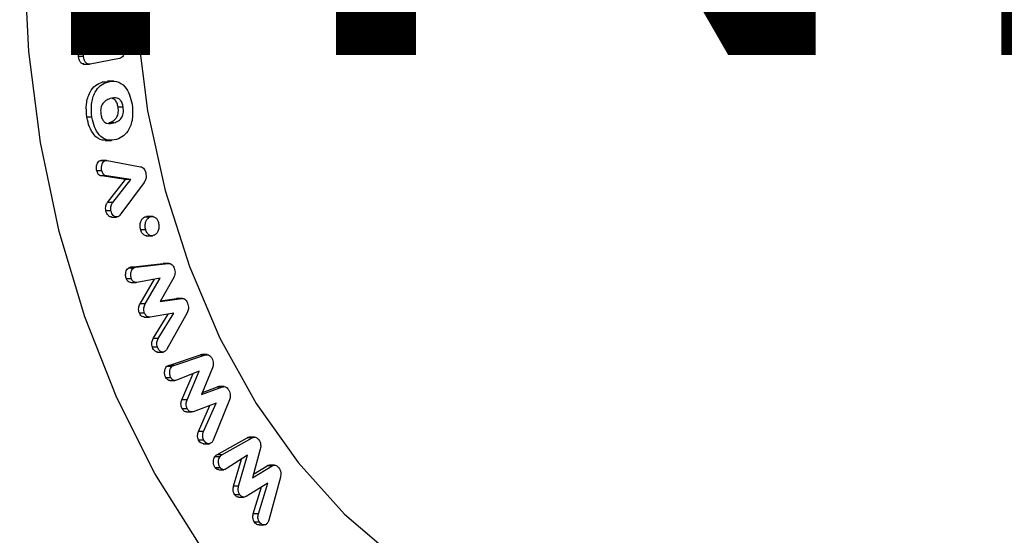
# Model space of a CAD drawing. Units: inches. Extents: x -557 to 927, y -122 to 157.
# Drawn here: x -116 to -115, y 10 to 11 of the extents above; entities that cross this region are included whole.
import ezdxf
from ezdxf import colors
from ezdxf.entities.mleader import LeaderData, LeaderLine
from ezdxf.math import Vec2, Vec3

# ---------------------------------------------------------------- set-up
doc = ezdxf.new("R2010")
doc.units = ezdxf.units.IN
doc.header["$MEASUREMENT"] = 0
doc.linetypes.add('SLD-Solid', pattern=[0])
doc.layers.get('0').update_dxf_attribs({"linetype": 'SLD-Solid'})
for name, color, linetype in [('DE BLOCK FORMAT', 231, 'SLD-Solid'), ('DE VORTEX TEXT', 204, 'Continuous'), ('EN BLOCK FORMAT', 3, 'SLD-Solid'), ('EN VORTEX TEXT', 54, 'Continuous'), ('ES BLOCK FORMAT', 150, 'Continuous'), ('FR BLOCK FORMAT', 220, 'SLD-Solid'), ('FR VORTEX TEXT', 20, 'Continuous')]:
    doc.layers.add(name, color=color, linetype=linetype)
doc.styles.add('Vortex annotative', font='arial.ttf')

# ---------------------------------------------------------------- blocks, each defined once
blk = doc.blocks.new('_Oblique')
at = {"color": 0, "linetype": 'ByBlock', "lineweight": -2}
blk.add_line((-0.5, -0.5), (0.5, 0.5), dxfattribs=at)

msp = doc.modelspace()

# ---------------------------------------------------------------- linework, layer by layer
at = {"color": 7, "linetype": 'Continuous', "lineweight": 25}
for p, q in [((-116.3797, 11.1645), (-116.3799, 11.1667)), ((-116.3728, 11.1667), (-116.3799, 11.1667)), ((-116.374, 11.1782), (-116.3722, 11.1781)), ((-116.3669, 11.1782), (-116.374, 11.1782)), ((-116.3643, 11.1783), (-116.3731, 11.1783)), ((-116.3726, 11.1645), (-116.3728, 11.1667)), ((-116.3581, 11.1682), (-116.3573, 11.1636)), ((-116.3726, 11.1645), (-116.3797, 11.1645)), ((-116.3502, 11.1498), (-116.329, 11.1538)), ((-116.3432, 11.1498), (-116.3219, 11.1538)), ((-116.329, 11.1538), (-116.3273, 11.1537)), ((-116.3219, 11.1538), (-116.329, 11.1538)), ((-116.3194, 11.154), (-116.3282, 11.154)), ((-116.37, 11.1451), (-116.3668, 11.1456)), ((-116.3629, 11.1451), (-116.37, 11.1451)), ((-116.3597, 11.1456), (-116.3668, 11.1456)), ((-116.3629, 11.1451), (-116.3597, 11.1456)), ((-116.3432, 11.1498), (-116.3465, 11.1498)), ((-116.3696, 11.1327), (-116.3766, 11.1327)), ((-116.3197, 11.1303), (-116.3607, 11.1224)), ((-116.3702, 11.1223), (-116.3613, 11.1223)), ((-116.3436, 11.0974), (-116.3355, 11.0979)), ((-116.3366, 11.0974), (-116.3436, 11.0974)), ((-116.3276, 11.0987), (-116.3364, 11.0987)), ((-116.3146, 11.0625), (-116.3217, 11.0625)), ((-116.358, 11.0485), (-116.365, 11.0485)), ((-116.3274, 11.0406), (-116.3345, 11.0406)), ((-116.3398, 11.0162), (-116.331, 11.0162)), ((-116.34, 10.988), (-116.3471, 10.988)), ((-116.3379, 10.9885), (-116.345, 10.9885)), ((-116.3367, 10.9884), (-116.2906, 10.9797)), ((-116.3444, 10.9741), (-116.3514, 10.9741)), ((-116.3112, 10.9621), (-116.3447, 10.9669)), ((-116.3376, 10.9669), (-116.3447, 10.9669)), ((-116.3041, 10.9621), (-116.3376, 10.9669)), ((-116.3363, 10.9302), (-116.3112, 10.9621)), ((-116.3292, 10.9302), (-116.3041, 10.9621)), ((-116.3041, 10.9621), (-116.3112, 10.9621)), ((-116.2855, 10.9577), (-116.3192, 10.9124)), ((-116.3292, 10.9302), (-116.3363, 10.9302)), ((-116.3316, 10.9183), (-116.3386, 10.9183)), ((-116.331, 10.9097), (-116.3239, 10.9097)), ((-116.2852, 10.9095), (-116.2813, 10.9106)), ((-116.2781, 10.9095), (-116.2852, 10.9095)), ((-116.2734, 10.9107), (-116.2822, 10.9107)), ((-116.2833, 10.892), (-116.2903, 10.892)), ((-116.2827, 10.8836), (-116.2739, 10.8836)), ((-116.3004, 10.8389), (-116.3074, 10.8389)), ((-116.3044, 10.8401), (-116.259, 10.8454)), ((-116.2973, 10.8401), (-116.3044, 10.8401)), ((-116.2973, 10.8401), (-116.2519, 10.8454)), ((-116.259, 10.8454), (-116.2579, 10.8453)), ((-116.2519, 10.8454), (-116.259, 10.8454)), ((-116.2508, 10.8454), (-116.2579, 10.8454)), ((-116.3031, 10.8239), (-116.3102, 10.8239)), ((-116.263, 10.825), (-116.2957, 10.819)), ((-116.2912, 10.789), (-116.2709, 10.8235)), ((-116.2841, 10.789), (-116.263, 10.825)), ((-116.2444, 10.8257), (-116.2632, 10.7922)), ((-116.3039, 10.8189), (-116.2968, 10.8189)), ((-116.2632, 10.7922), (-116.2333, 10.7966)), ((-116.2626, 10.7934), (-116.2403, 10.7966)), ((-116.2403, 10.7966), (-116.2392, 10.7965)), ((-116.2333, 10.7966), (-116.2403, 10.7966)), ((-116.2322, 10.7966), (-116.2392, 10.7966)), ((-116.2841, 10.789), (-116.2912, 10.789)), ((-116.2851, 10.7764), (-116.2921, 10.7764)), ((-116.2854, 10.7707), (-116.2783, 10.7707)), ((-116.2444, 10.7763), (-116.2772, 10.7708)), ((-116.273, 10.7408), (-116.2523, 10.775)), ((-116.2659, 10.7408), (-116.2444, 10.7763)), ((-116.2258, 10.7767), (-116.2539, 10.7261)), ((-116.267, 10.7289), (-116.274, 10.7289)), ((-116.2659, 10.7408), (-116.273, 10.7408)), ((-116.2673, 10.7221), (-116.2585, 10.7221)), ((-116.2514, 10.7037), (-116.2071, 10.7182)), ((-116.2443, 10.7037), (-116.2, 10.7182)), ((-116.2071, 10.7182), (-116.2051, 10.7184)), ((-116.2, 10.7182), (-116.2071, 10.7182)), ((-116.198, 10.7186), (-116.2051, 10.7186)), ((-116.2472, 10.7019), (-116.2542, 10.7019)), ((-116.2443, 10.7037), (-116.2514, 10.7037)), ((-116.1905, 10.7003), (-116.2058, 10.6631)), ((-116.2089, 10.6956), (-116.2405, 10.6831)), ((-116.233, 10.6559), (-116.2174, 10.6923)), ((-116.2259, 10.6559), (-116.2089, 10.6956)), ((-116.2483, 10.6865), (-116.2554, 10.6865)), ((-116.2499, 10.6827), (-116.2428, 10.6827)), ((-116.2058, 10.6631), (-116.1765, 10.6737)), ((-116.2046, 10.6661), (-116.1836, 10.6737)), ((-116.1836, 10.6737), (-116.1815, 10.674)), ((-116.1765, 10.6737), (-116.1836, 10.6737)), ((-116.1745, 10.6741), (-116.1815, 10.6741)), ((-116.2259, 10.6559), (-116.233, 10.6559)), ((-116.1855, 10.6513), (-116.2172, 10.6393)), ((-116.21, 10.6119), (-116.194, 10.6481)), ((-116.2029, 10.6119), (-116.1855, 10.6513)), ((-116.167, 10.6557), (-116.1896, 10.5999)), ((-116.2256, 10.6433), (-116.2326, 10.6433)), ((-116.2265, 10.6389), (-116.2195, 10.6389)), ((-116.2029, 10.6119), (-116.21, 10.6119)), ((-116.2027, 10.5999), (-116.2098, 10.5999)), ((-116.2035, 10.5946), (-116.1946, 10.5946)), ((-116.1846, 10.5792), (-116.1425, 10.603)), ((-116.1775, 10.5792), (-116.1354, 10.603)), ((-116.1354, 10.603), (-116.1425, 10.603)), ((-116.1323, 10.604), (-116.1394, 10.604)), ((-116.1775, 10.5792), (-116.1846, 10.5792)), ((-116.1417, 10.5788), (-116.1715, 10.5597)), ((-116.1542, 10.5359), (-116.1417, 10.5788)), ((-116.1241, 10.5874), (-116.1351, 10.5474)), ((-116.1801, 10.5768), (-116.1872, 10.5768)), ((-116.1613, 10.5359), (-116.1504, 10.5733)), ((-116.1351, 10.5474), (-116.1074, 10.5642)), ((-116.1337, 10.5526), (-116.1145, 10.5642)), ((-116.1074, 10.5642), (-116.1145, 10.5642)), ((-116.1043, 10.5651), (-116.1113, 10.5651)), ((-116.1796, 10.5613), (-116.1867, 10.5613)), ((-116.1819, 10.5587), (-116.1748, 10.5587)), ((-116.1138, 10.54), (-116.1438, 10.5215)), ((-116.1267, 10.4975), (-116.1138, 10.54)), ((-116.0961, 10.5483), (-116.1122, 10.4885)), ((-116.1542, 10.5359), (-116.1613, 10.5359)), ((-116.1525, 10.5236), (-116.1595, 10.5236)), ((-116.1338, 10.4975), (-116.1225, 10.5347)), ((-116.1541, 10.5205), (-116.1471, 10.5205)), ((-116.1267, 10.4975), (-116.1338, 10.4975)), ((-116.1252, 10.4857), (-116.1323, 10.4857)), ((-116.1257, 10.4819), (-116.1186, 10.4819))]:
    msp.add_line(p, q, dxfattribs=at)
at = {"color": 7, "linetype": 'Continuous', "lineweight": 25, "flags": 128}
for points in [[(-116.3003, 11.2871), (-116.2954, 11.1714), (-116.2806, 11.0573), (-116.2562, 10.9467), (-116.2226, 10.841), (-116.1802, 10.7417), (-116.1296, 10.6505), (-116.0716, 10.5685), (-116.0071, 10.497), (-115.937, 10.4371), (-115.8622, 10.3895), (-115.7839, 10.355), (-115.7033, 10.3341), (-115.6215, 10.3271), (-115.5397, 10.3341), (-115.5238, 10.3371)], [(-115.1326, 10.3371), (-115.2011, 10.2736), (-115.2822, 10.2146), (-115.3673, 10.1684), (-115.4555, 10.1358), (-115.5456, 10.117), (-115.6367, 10.1123), (-115.7276, 10.1217), (-115.8173, 10.1452), (-115.9045, 10.1824), (-115.9884, 10.2329), (-116.0679, 10.2961), (-116.1419, 10.3712), (-116.2098, 10.4573), (-116.2705, 10.5534), (-116.3234, 10.6584), (-116.3679, 10.7709), (-116.4034, 10.8897), (-116.4295, 11.0132), (-116.4458, 11.14), (-116.4522, 11.2686)]]:
    msp.add_lwpolyline(points, dxfattribs=at)
at = {"color": 7, "linetype": 'Continuous', "lineweight": 25}
for points, knots in [([(-116.3799, 11.1667), (-116.38, 11.1682), (-116.3801, 11.1712), (-116.3788, 11.1752), (-116.3764, 11.1775), (-116.3748, 11.1779), (-116.374, 11.1782)], [0, 0, 0, 0, 0.280363, 0.55912, 0.779147, 1, 1, 1, 1]), ([(-116.3728, 11.1667), (-116.3729, 11.1682), (-116.373, 11.1712), (-116.3717, 11.1752), (-116.3694, 11.1775), (-116.3677, 11.1779), (-116.3669, 11.1782)], [0, 0, 0, 0, 0.280363, 0.55912, 0.779147, 1, 1, 1, 1]), ([(-116.3669, 11.1782), (-116.3657, 11.1783), (-116.3633, 11.1786), (-116.3594, 11.1752), (-116.3586, 11.1709), (-116.3581, 11.1682)], [0, 0, 0, 0, 0.281369, 0.558859, 1, 1, 1, 1]), ([(-116.3668, 11.1456), (-116.3685, 11.1464), (-116.3721, 11.1479), (-116.3774, 11.154), (-116.3788, 11.1605), (-116.3797, 11.1645)], [0, 0, 0, 0, 0.281351, 0.562269, 1, 1, 1, 1]), ([(-116.3597, 11.1456), (-116.3615, 11.1464), (-116.365, 11.1479), (-116.3703, 11.154), (-116.3717, 11.1605), (-116.3726, 11.1645)], [0, 0, 0, 0, 0.281351, 0.562269, 1, 1, 1, 1]), ([(-116.3573, 11.1636), (-116.3568, 11.1611), (-116.3557, 11.1563), (-116.3519, 11.1511), (-116.3474, 11.1493), (-116.3446, 11.1496), (-116.3432, 11.1498)], [0, 0, 0, 0, 0.2804834, 0.5587474, 0.779237, 1, 1, 1, 1]), ([(-116.3219, 11.1538), (-116.3206, 11.1539), (-116.3182, 11.1542), (-116.3152, 11.1514), (-116.3134, 11.1477), (-116.313, 11.145), (-116.3129, 11.1437)], [0, 0, 0, 0, 0.2802462, 0.5585907, 0.7791392, 1, 1, 1, 1]), ([(-116.3766, 11.1327), (-116.3767, 11.1343), (-116.3768, 11.1376), (-116.3751, 11.1418), (-116.3727, 11.1443), (-116.3709, 11.1448), (-116.37, 11.1451)], [0, 0, 0, 0, 0.2799635, 0.559244, 0.7794089, 1, 1, 1, 1]), ([(-116.3696, 11.1327), (-116.3696, 11.1343), (-116.3697, 11.1376), (-116.368, 11.1418), (-116.3656, 11.1443), (-116.3638, 11.1448), (-116.3629, 11.1451)], [0, 0, 0, 0, 0.279963, 0.559244, 0.779409, 1, 1, 1, 1]), ([(-116.3129, 11.1437), (-116.3128, 11.1419), (-116.3127, 11.1384), (-116.3142, 11.1338), (-116.3168, 11.131), (-116.3187, 11.1305), (-116.3197, 11.1303)], [0, 0, 0, 0, 0.280174, 0.559463, 0.779289, 1, 1, 1, 1]), ([(-116.3693, 11.1225), (-116.37, 11.1225), (-116.3719, 11.1225), (-116.3743, 11.1251), (-116.3761, 11.1287), (-116.3765, 11.1313), (-116.3766, 11.1327)], [0, 0, 0, 0, 0.186076, 0.501253, 0.750508, 1, 1, 1, 1]), ([(-116.3607, 11.1224), (-116.362, 11.1223), (-116.3644, 11.1222), (-116.3673, 11.1251), (-116.369, 11.1287), (-116.3694, 11.1313), (-116.3696, 11.1327)], [0, 0, 0, 0, 0.2798877, 0.5587378, 0.7792642, 1, 1, 1, 1]), ([(-116.365, 11.0485), (-116.3656, 11.0546), (-116.3668, 11.0667), (-116.3619, 11.0829), (-116.3534, 11.0933), (-116.3469, 11.096), (-116.3436, 11.0974)], [0, 0, 0, 0, 0.280261, 0.559122, 0.779261, 1, 1, 1, 1]), ([(-116.358, 11.0485), (-116.3586, 11.0546), (-116.3598, 11.0667), (-116.3548, 11.0829), (-116.3463, 11.0933), (-116.3398, 11.096), (-116.3366, 11.0974)], [0, 0, 0, 0, 0.280261, 0.559122, 0.779261, 1, 1, 1, 1]), ([(-116.3366, 11.0974), (-116.3323, 11.0982), (-116.3237, 11.0999), (-116.3123, 11.0925), (-116.3052, 11.0802), (-116.3032, 11.071), (-116.3022, 11.0664)], [0, 0, 0, 0, 0.280085, 0.55891, 0.779228, 1, 1, 1, 1]), ([(-116.3328, 11.0744), (-116.3349, 11.0736), (-116.339, 11.072), (-116.344, 11.067), (-116.3463, 11.0596), (-116.3458, 11.0549), (-116.3456, 11.0525)], [0, 0, 0, 0, 0.281288, 0.560664, 0.779836, 1, 1, 1, 1]), ([(-116.3146, 11.0625), (-116.315, 11.0644), (-116.3158, 11.0683), (-116.3188, 11.073), (-116.3246, 11.0764), (-116.3295, 11.0752), (-116.3328, 11.0744)], [0, 0, 0, 0, 0.1872741, 0.3738595, 0.5606627, 1, 1, 1, 1]), ([(-116.3217, 11.0625), (-116.3221, 11.0644), (-116.3229, 11.0682), (-116.3256, 11.0728), (-116.3281, 11.074), (-116.3293, 11.0746)], [0, 0, 0, 0, 0.353196, 0.705093, 1, 1, 1, 1]), ([(-116.3345, 11.0406), (-116.3324, 11.0414), (-116.3283, 11.043), (-116.3232, 11.0479), (-116.3209, 11.0554), (-116.3214, 11.0601), (-116.3217, 11.0625)], [0, 0, 0, 0, 0.281259, 0.560613, 0.77966, 1, 1, 1, 1]), ([(-116.3274, 11.0406), (-116.3253, 11.0414), (-116.3212, 11.043), (-116.3161, 11.0479), (-116.3138, 11.0554), (-116.3144, 11.0601), (-116.3146, 11.0625)], [0, 0, 0, 0, 0.281259, 0.560613, 0.77966, 1, 1, 1, 1]), ([(-116.3022, 11.0664), (-116.3017, 11.0604), (-116.3005, 11.0483), (-116.3055, 11.0321), (-116.314, 11.0217), (-116.3205, 11.0189), (-116.3237, 11.0175)], [0, 0, 0, 0, 0.280214, 0.559148, 0.779272, 1, 1, 1, 1]), ([(-116.3389, 11.017), (-116.3405, 11.0168), (-116.3463, 11.0161), (-116.355, 11.0227), (-116.3621, 11.0347), (-116.3641, 11.0439), (-116.365, 11.0485)], [0, 0, 0, 0, 0.123756, 0.463076, 0.731218, 1, 1, 1, 1]), ([(-116.3237, 11.0175), (-116.328, 11.0167), (-116.3366, 11.015), (-116.348, 11.0225), (-116.3551, 11.0348), (-116.357, 11.0439), (-116.358, 11.0485)], [0, 0, 0, 0, 0.2801121, 0.5588837, 0.7791794, 1, 1, 1, 1]), ([(-116.3456, 11.0525), (-116.3452, 11.0506), (-116.3444, 11.0467), (-116.3415, 11.042), (-116.3356, 11.0386), (-116.3308, 11.0398), (-116.3274, 11.0406)], [0, 0, 0, 0, 0.187234, 0.373756, 0.560608, 1, 1, 1, 1]), ([(-116.3514, 10.9741), (-116.3517, 10.9756), (-116.3521, 10.9787), (-116.3512, 10.983), (-116.3495, 10.9864), (-116.3479, 10.9875), (-116.3471, 10.988)], [0, 0, 0, 0, 0.2798962, 0.5597219, 0.779945, 1, 1, 1, 1]), ([(-116.3471, 10.988), (-116.3465, 10.9882), (-116.3458, 10.9885), (-116.345, 10.9885), (-116.345, 10.9884)], [0, 0, 0, 0, 0.872778, 1, 1, 1, 1]), ([(-116.3444, 10.9741), (-116.3446, 10.9756), (-116.345, 10.9787), (-116.3441, 10.983), (-116.3425, 10.9864), (-116.3408, 10.9875), (-116.34, 10.988)], [0, 0, 0, 0, 0.279896, 0.559722, 0.779945, 1, 1, 1, 1]), ([(-116.34, 10.988), (-116.3394, 10.9882), (-116.3383, 10.9886), (-116.3372, 10.9884), (-116.3367, 10.9884)], [0, 0, 0, 0, 0.55924, 1, 1, 1, 1]), ([(-116.3447, 10.9669), (-116.3455, 10.9671), (-116.3472, 10.9675), (-116.3498, 10.9697), (-116.3508, 10.9724), (-116.3514, 10.9741)], [0, 0, 0, 0, 0.281344, 0.562224, 1, 1, 1, 1]), ([(-116.3376, 10.9669), (-116.3385, 10.9671), (-116.3401, 10.9675), (-116.3427, 10.9697), (-116.3438, 10.9724), (-116.3444, 10.9741)], [0, 0, 0, 0, 0.281344, 0.562224, 1, 1, 1, 1]), ([(-116.2906, 10.9797), (-116.2897, 10.9795), (-116.2878, 10.979), (-116.2849, 10.9761), (-116.2839, 10.9729), (-116.2832, 10.971)], [0, 0, 0, 0, 0.280705, 0.561334, 1, 1, 1, 1]), ([(-116.2832, 10.971), (-116.283, 10.9697), (-116.2826, 10.9671), (-116.2831, 10.9622), (-116.2846, 10.9594), (-116.2855, 10.9577)], [0, 0, 0, 0, 0.280835, 0.561674, 1, 1, 1, 1]), ([(-116.3386, 10.9183), (-116.3388, 10.9195), (-116.3392, 10.9219), (-116.3387, 10.9263), (-116.3372, 10.9287), (-116.3363, 10.9302)], [0, 0, 0, 0, 0.280567, 0.561012, 1, 1, 1, 1]), ([(-116.3316, 10.9183), (-116.3317, 10.9195), (-116.3321, 10.9219), (-116.3316, 10.9263), (-116.3301, 10.9287), (-116.3292, 10.9302)], [0, 0, 0, 0, 0.280567, 0.561012, 1, 1, 1, 1]), ([(-116.331, 10.91), (-116.3315, 10.91), (-116.3331, 10.9097), (-116.3354, 10.9119), (-116.3376, 10.9147), (-116.3383, 10.9171), (-116.3386, 10.9183)], [0, 0, 0, 0, 0.139518, 0.473552, 0.736852, 1, 1, 1, 1]), ([(-116.3219, 10.9102), (-116.3231, 10.9099), (-116.3254, 10.9094), (-116.3283, 10.9118), (-116.3305, 10.9147), (-116.3312, 10.9171), (-116.3316, 10.9183)], [0, 0, 0, 0, 0.278489, 0.558575, 0.779351, 1, 1, 1, 1]), ([(-116.3192, 10.9124), (-116.3197, 10.9119), (-116.3205, 10.9109), (-116.3215, 10.9104), (-116.3219, 10.9102)], [0, 0, 0, 0, 0.55954, 1, 1, 1, 1]), ([(-116.2903, 10.892), (-116.2908, 10.8939), (-116.2916, 10.8977), (-116.2904, 10.9033), (-116.2882, 10.9074), (-116.2862, 10.9088), (-116.2852, 10.9095)], [0, 0, 0, 0, 0.279873, 0.559363, 0.779619, 1, 1, 1, 1]), ([(-116.2833, 10.892), (-116.2837, 10.8939), (-116.2845, 10.8977), (-116.2834, 10.9033), (-116.2811, 10.9074), (-116.2791, 10.9088), (-116.2781, 10.9095)], [0, 0, 0, 0, 0.279873, 0.559363, 0.779619, 1, 1, 1, 1]), ([(-116.2781, 10.9095), (-116.2768, 10.9101), (-116.2741, 10.9112), (-116.2702, 10.9097), (-116.2672, 10.9066), (-116.2662, 10.9038), (-116.2657, 10.9024)], [0, 0, 0, 0, 0.279824, 0.559295, 0.77947, 1, 1, 1, 1]), ([(-116.2818, 10.8837), (-116.2819, 10.8837), (-116.2833, 10.8833), (-116.2859, 10.8848), (-116.2888, 10.8878), (-116.2898, 10.8906), (-116.2903, 10.892)], [0, 0, 0, 0, 0.0165918, 0.398233, 0.6989353, 1, 1, 1, 1]), ([(-116.2708, 10.8848), (-116.2722, 10.8842), (-116.2749, 10.8831), (-116.2788, 10.8847), (-116.2818, 10.8878), (-116.2828, 10.8906), (-116.2833, 10.892)], [0, 0, 0, 0, 0.279864, 0.559335, 0.779535, 1, 1, 1, 1]), ([(-116.2657, 10.9024), (-116.2653, 10.9004), (-116.2645, 10.8966), (-116.2656, 10.8911), (-116.2679, 10.887), (-116.2699, 10.8855), (-116.2708, 10.8848)], [0, 0, 0, 0, 0.279801, 0.559365, 0.779601, 1, 1, 1, 1]), ([(-116.3102, 10.8239), (-116.3106, 10.8254), (-116.3115, 10.8284), (-116.311, 10.833), (-116.3097, 10.8367), (-116.3082, 10.8382), (-116.3074, 10.8389)], [0, 0, 0, 0, 0.279736, 0.559802, 0.779983, 1, 1, 1, 1]), ([(-116.3074, 10.8389), (-116.3069, 10.8392), (-116.3059, 10.8398), (-116.3049, 10.84), (-116.3044, 10.8401)], [0, 0, 0, 0, 0.559295, 1, 1, 1, 1]), ([(-116.3031, 10.8239), (-116.3036, 10.8254), (-116.3044, 10.8284), (-116.3039, 10.833), (-116.3026, 10.8367), (-116.3011, 10.8382), (-116.3004, 10.8389)], [0, 0, 0, 0, 0.279736, 0.559802, 0.779983, 1, 1, 1, 1]), ([(-116.3004, 10.8389), (-116.2998, 10.8392), (-116.2988, 10.8398), (-116.2978, 10.84), (-116.2973, 10.8401)], [0, 0, 0, 0, 0.559295, 1, 1, 1, 1]), ([(-116.2519, 10.8454), (-116.251, 10.8454), (-116.2491, 10.8454), (-116.246, 10.8433), (-116.2445, 10.8406), (-116.2437, 10.8389)], [0, 0, 0, 0, 0.280609, 0.561202, 1, 1, 1, 1]), ([(-116.2437, 10.8389), (-116.2433, 10.8377), (-116.2425, 10.8353), (-116.2425, 10.8316), (-116.2431, 10.8282), (-116.2439, 10.8265), (-116.2444, 10.8257)], [0, 0, 0, 0, 0.280013, 0.559972, 0.779971, 1, 1, 1, 1]), ([(-116.3039, 10.819), (-116.3043, 10.819), (-116.3056, 10.819), (-116.3074, 10.8199), (-116.3092, 10.8216), (-116.3099, 10.8231), (-116.3102, 10.8239)], [0, 0, 0, 0, 0.1698053, 0.4925777, 0.7464102, 1, 1, 1, 1]), ([(-116.2957, 10.819), (-116.2965, 10.819), (-116.2981, 10.8189), (-116.3003, 10.8199), (-116.3021, 10.8216), (-116.3028, 10.8231), (-116.3031, 10.8239)], [0, 0, 0, 0, 0.280281, 0.560101, 0.780156, 1, 1, 1, 1]), ([(-116.2333, 10.7966), (-116.2323, 10.7966), (-116.2304, 10.7967), (-116.2273, 10.7946), (-116.2259, 10.7918), (-116.2251, 10.7901)], [0, 0, 0, 0, 0.280673, 0.561198, 1, 1, 1, 1]), ([(-116.2921, 10.7764), (-116.2925, 10.7776), (-116.2932, 10.7799), (-116.2932, 10.7846), (-116.292, 10.7873), (-116.2912, 10.789)], [0, 0, 0, 0, 0.280714, 0.561563, 1, 1, 1, 1]), ([(-116.2851, 10.7764), (-116.2854, 10.7776), (-116.2861, 10.7799), (-116.2861, 10.7846), (-116.2849, 10.7873), (-116.2841, 10.789)], [0, 0, 0, 0, 0.280714, 0.561563, 1, 1, 1, 1]), ([(-116.2251, 10.7901), (-116.2247, 10.7889), (-116.224, 10.7864), (-116.2239, 10.7826), (-116.2244, 10.7792), (-116.2253, 10.7775), (-116.2258, 10.7767)], [0, 0, 0, 0, 0.279934, 0.559808, 0.779764, 1, 1, 1, 1]), ([(-116.2854, 10.7709), (-116.2859, 10.7709), (-116.2873, 10.7708), (-116.2899, 10.7723), (-116.2913, 10.7749), (-116.2921, 10.7764)], [0, 0, 0, 0, 0.1807806, 0.5008516, 1, 1, 1, 1]), ([(-116.2772, 10.7708), (-116.2781, 10.7708), (-116.2798, 10.7707), (-116.2829, 10.7723), (-116.2842, 10.7749), (-116.2851, 10.7764)], [0, 0, 0, 0, 0.281228, 0.562054, 1, 1, 1, 1]), ([(-116.274, 10.7289), (-116.2744, 10.73), (-116.275, 10.7322), (-116.2749, 10.7366), (-116.2737, 10.7392), (-116.273, 10.7408)], [0, 0, 0, 0, 0.280428, 0.560955, 1, 1, 1, 1]), ([(-116.2665, 10.7222), (-116.2666, 10.7221), (-116.2678, 10.7217), (-116.27, 10.7232), (-116.2725, 10.7255), (-116.2735, 10.7278), (-116.274, 10.7289)], [0, 0, 0, 0, 0.0352911, 0.4095998, 0.7047588, 1, 1, 1, 1]), ([(-116.267, 10.7289), (-116.2673, 10.73), (-116.2679, 10.7322), (-116.2678, 10.7366), (-116.2666, 10.7392), (-116.2659, 10.7408)], [0, 0, 0, 0, 0.280428, 0.560955, 1, 1, 1, 1]), ([(-116.2563, 10.7232), (-116.2574, 10.7226), (-116.2597, 10.7215), (-116.2629, 10.7231), (-116.2655, 10.7255), (-116.2665, 10.7278), (-116.267, 10.7289)], [0, 0, 0, 0, 0.278602, 0.558506, 0.779222, 1, 1, 1, 1]), ([(-116.2539, 10.7261), (-116.2543, 10.7255), (-116.255, 10.7243), (-116.2559, 10.7235), (-116.2563, 10.7232)], [0, 0, 0, 0, 0.559613, 1, 1, 1, 1]), ([(-116.2, 10.7182), (-116.1991, 10.7184), (-116.1972, 10.7188), (-116.1939, 10.7174), (-116.1922, 10.715), (-116.1912, 10.7135)], [0, 0, 0, 0, 0.280621, 0.561066, 1, 1, 1, 1]), ([(-116.2554, 10.6865), (-116.256, 10.6879), (-116.2571, 10.6907), (-116.2571, 10.6953), (-116.2562, 10.6993), (-116.2549, 10.701), (-116.2542, 10.7019)], [0, 0, 0, 0, 0.279756, 0.559716, 0.779916, 1, 1, 1, 1]), ([(-116.2542, 10.7019), (-116.2537, 10.7023), (-116.2528, 10.7031), (-116.2518, 10.7035), (-116.2514, 10.7037)], [0, 0, 0, 0, 0.559208, 1, 1, 1, 1]), ([(-116.2483, 10.6865), (-116.2489, 10.6879), (-116.25, 10.6907), (-116.2501, 10.6953), (-116.2492, 10.6993), (-116.2478, 10.701), (-116.2472, 10.7019)], [0, 0, 0, 0, 0.279756, 0.559716, 0.779916, 1, 1, 1, 1]), ([(-116.2472, 10.7019), (-116.2467, 10.7023), (-116.2458, 10.7031), (-116.2447, 10.7035), (-116.2443, 10.7037)], [0, 0, 0, 0, 0.559208, 1, 1, 1, 1]), ([(-116.1912, 10.7135), (-116.1907, 10.7124), (-116.1897, 10.7102), (-116.189, 10.7054), (-116.19, 10.7022), (-116.1905, 10.7003)], [0, 0, 0, 0, 0.281161, 0.56233, 1, 1, 1, 1]), ([(-116.2499, 10.6827), (-116.2499, 10.6827), (-116.2507, 10.6826), (-116.2529, 10.6833), (-116.2545, 10.6853), (-116.2554, 10.6865)], [0, 0, 0, 0, 0.018377, 0.402535, 1, 1, 1, 1]), ([(-116.2405, 10.6831), (-116.2413, 10.6829), (-116.2429, 10.6825), (-116.2458, 10.6832), (-116.2474, 10.6852), (-116.2483, 10.6865)], [0, 0, 0, 0, 0.2816, 0.562745, 1, 1, 1, 1]), ([(-116.1765, 10.6737), (-116.1756, 10.674), (-116.1738, 10.6744), (-116.1704, 10.6731), (-116.1688, 10.6706), (-116.1678, 10.6691)], [0, 0, 0, 0, 0.2806486, 0.5611985, 1, 1, 1, 1]), ([(-116.1678, 10.6691), (-116.1673, 10.6679), (-116.1663, 10.6656), (-116.1658, 10.6619), (-116.166, 10.6585), (-116.1667, 10.6566), (-116.167, 10.6557)], [0, 0, 0, 0, 0.2800343, 0.5599841, 0.78001, 1, 1, 1, 1]), ([(-116.2326, 10.6433), (-116.2331, 10.6443), (-116.234, 10.6465), (-116.2346, 10.6511), (-116.2336, 10.654), (-116.233, 10.6559)], [0, 0, 0, 0, 0.280827, 0.561775, 1, 1, 1, 1]), ([(-116.2256, 10.6433), (-116.226, 10.6443), (-116.2269, 10.6465), (-116.2275, 10.6511), (-116.2265, 10.654), (-116.2259, 10.6559)], [0, 0, 0, 0, 0.280827, 0.561775, 1, 1, 1, 1]), ([(-116.2265, 10.639), (-116.2267, 10.6389), (-116.2276, 10.6388), (-116.23, 10.6397), (-116.2317, 10.6419), (-116.2326, 10.6433)], [0, 0, 0, 0, 0.049604, 0.420945, 1, 1, 1, 1]), ([(-116.2172, 10.6393), (-116.2181, 10.6391), (-116.2198, 10.6387), (-116.223, 10.6397), (-116.2246, 10.6419), (-116.2256, 10.6433)], [0, 0, 0, 0, 0.281197, 0.562049, 1, 1, 1, 1]), ([(-116.2098, 10.5999), (-116.2102, 10.601), (-116.2111, 10.603), (-116.2115, 10.6074), (-116.2106, 10.6102), (-116.21, 10.6119)], [0, 0, 0, 0, 0.280445, 0.561001, 1, 1, 1, 1]), ([(-116.2027, 10.5999), (-116.2032, 10.601), (-116.204, 10.603), (-116.2044, 10.6074), (-116.2035, 10.6102), (-116.2029, 10.6119)], [0, 0, 0, 0, 0.280445, 0.561001, 1, 1, 1, 1]), ([(-116.2026, 10.5948), (-116.2035, 10.5949), (-116.2054, 10.5951), (-116.208, 10.597), (-116.2092, 10.599), (-116.2098, 10.5999)], [0, 0, 0, 0, 0.340768, 0.670475, 1, 1, 1, 1]), ([(-116.1916, 10.5965), (-116.1927, 10.5957), (-116.1948, 10.5941), (-116.1982, 10.5951), (-116.2009, 10.597), (-116.2021, 10.599), (-116.2027, 10.5999)], [0, 0, 0, 0, 0.278741, 0.558573, 0.779347, 1, 1, 1, 1]), ([(-116.1896, 10.5999), (-116.1899, 10.5992), (-116.1905, 10.5979), (-116.1913, 10.5969), (-116.1916, 10.5965)], [0, 0, 0, 0, 0.559591, 1, 1, 1, 1]), ([(-116.1425, 10.603), (-116.1416, 10.6035), (-116.1405, 10.6041), (-116.1395, 10.6039), (-116.1394, 10.6039)], [0, 0, 0, 0, 0.876693, 1, 1, 1, 1]), ([(-116.1354, 10.603), (-116.1345, 10.6034), (-116.1327, 10.6042), (-116.1293, 10.6036), (-116.1274, 10.6015), (-116.1262, 10.6003)], [0, 0, 0, 0, 0.280666, 0.561195, 1, 1, 1, 1]), ([(-116.1262, 10.6003), (-116.1256, 10.5993), (-116.1243, 10.5973), (-116.1235, 10.5938), (-116.1234, 10.5903), (-116.1238, 10.5884), (-116.1241, 10.5874)], [0, 0, 0, 0, 0.279903, 0.559943, 0.779938, 1, 1, 1, 1]), ([(-116.1872, 10.5768), (-116.1868, 10.5774), (-116.186, 10.5783), (-116.185, 10.5789), (-116.1846, 10.5792)], [0, 0, 0, 0, 0.55914, 1, 1, 1, 1]), ([(-116.1801, 10.5768), (-116.1797, 10.5774), (-116.1789, 10.5783), (-116.1779, 10.5789), (-116.1775, 10.5792)], [0, 0, 0, 0, 0.55914, 1, 1, 1, 1]), ([(-116.1867, 10.5613), (-116.1874, 10.5626), (-116.1889, 10.5651), (-116.1894, 10.5697), (-116.1889, 10.5738), (-116.1878, 10.5758), (-116.1872, 10.5768)], [0, 0, 0, 0, 0.279768, 0.559783, 0.779864, 1, 1, 1, 1]), ([(-116.1796, 10.5613), (-116.1804, 10.5626), (-116.1818, 10.5651), (-116.1823, 10.5697), (-116.1818, 10.5738), (-116.1807, 10.5758), (-116.1801, 10.5768)], [0, 0, 0, 0, 0.279768, 0.559783, 0.779864, 1, 1, 1, 1]), ([(-116.1145, 10.5642), (-116.1136, 10.5647), (-116.1125, 10.5653), (-116.1115, 10.5651), (-116.1113, 10.5651)], [0, 0, 0, 0, 0.867996, 1, 1, 1, 1]), ([(-116.1074, 10.5642), (-116.1065, 10.5646), (-116.1047, 10.5654), (-116.1013, 10.5648), (-116.0994, 10.5627), (-116.0982, 10.5614)], [0, 0, 0, 0, 0.280723, 0.561169, 1, 1, 1, 1]), ([(-116.1819, 10.5588), (-116.1824, 10.5588), (-116.1835, 10.5588), (-116.1852, 10.5596), (-116.1862, 10.5608), (-116.1867, 10.5613)], [0, 0, 0, 0, 0.277651, 0.638948, 1, 1, 1, 1]), ([(-116.1715, 10.5597), (-116.1723, 10.5593), (-116.1738, 10.5586), (-116.1761, 10.5587), (-116.1782, 10.5596), (-116.1791, 10.5608), (-116.1796, 10.5613)], [0, 0, 0, 0, 0.280212, 0.559991, 0.78007, 1, 1, 1, 1]), ([(-116.0982, 10.5614), (-116.0976, 10.5604), (-116.0964, 10.5584), (-116.0951, 10.5538), (-116.0957, 10.5504), (-116.0961, 10.5483)], [0, 0, 0, 0, 0.28137, 0.562528, 1, 1, 1, 1]), ([(-116.1595, 10.5236), (-116.1601, 10.5245), (-116.1612, 10.5264), (-116.1623, 10.5308), (-116.1616, 10.534), (-116.1613, 10.5359)], [0, 0, 0, 0, 0.280934, 0.561762, 1, 1, 1, 1]), ([(-116.1541, 10.5206), (-116.1548, 10.5206), (-116.1568, 10.5206), (-116.1584, 10.5224), (-116.1595, 10.5236)], [0, 0, 0, 0, 0.314915, 1, 1, 1, 1]), ([(-116.1525, 10.5236), (-116.153, 10.5245), (-116.1542, 10.5264), (-116.1552, 10.5308), (-116.1546, 10.534), (-116.1542, 10.5359)], [0, 0, 0, 0, 0.280934, 0.561762, 1, 1, 1, 1]), ([(-116.1438, 10.5215), (-116.1446, 10.5211), (-116.1463, 10.5203), (-116.1495, 10.5206), (-116.1513, 10.5224), (-116.1525, 10.5236)], [0, 0, 0, 0, 0.281194, 0.562122, 1, 1, 1, 1]), ([(-116.1323, 10.4857), (-116.1328, 10.4866), (-116.1339, 10.4884), (-116.1347, 10.4927), (-116.1342, 10.4956), (-116.1338, 10.4975)], [0, 0, 0, 0, 0.280724, 0.561158, 1, 1, 1, 1]), ([(-116.1252, 10.4857), (-116.1257, 10.4866), (-116.1268, 10.4884), (-116.1277, 10.4927), (-116.1271, 10.4956), (-116.1267, 10.4975)], [0, 0, 0, 0, 0.2807244, 0.5611579, 1, 1, 1, 1]), ([(-116.1257, 10.4822), (-116.1263, 10.4821), (-116.1278, 10.482), (-116.1301, 10.4832), (-116.1316, 10.4849), (-116.1323, 10.4857)], [0, 0, 0, 0, 0.240619, 0.620317, 1, 1, 1, 1]), ([(-116.1139, 10.4847), (-116.1148, 10.4837), (-116.1167, 10.4817), (-116.1202, 10.4819), (-116.1231, 10.4832), (-116.1245, 10.4848), (-116.1252, 10.4857)], [0, 0, 0, 0, 0.278795, 0.558638, 0.779324, 1, 1, 1, 1]), ([(-116.1122, 10.4885), (-116.1125, 10.4877), (-116.1129, 10.4863), (-116.1136, 10.4852), (-116.1139, 10.4847)], [0, 0, 0, 0, 0.559575, 1, 1, 1, 1])]:
    msp.add_open_spline(points, degree=3, knots=knots, dxfattribs=at)

# ---------------------------------------------------------------- leaders
at = {"layer": 'DE BLOCK FORMAT'}
ml = msp.add_multileader_mtext('Standard', dxfattribs=at)
ml.set_content('\\A1;WASSERLEITUNG 3/4" (INCH), 20mm INNENGEWINDE (MNPT), 2% GEFFÄLLE ZUR WASSERVERSORGUNG, LEITUNGSDIMENSION SIEHE AUSFÜHRUNGSPLANUNG, (WASSERANSCHLUSS UND-LEITUNGEN VOR ORT)', color=256, style='Vortex annotative')
ml.set_leader_properties(color=256, lineweight=18)
ml.build(insert=Vec2(0, 0))
ml.multileader.update_dxf_attribs({"text_left_attachment_type": 5, "text_right_attachment_type": 5, "dogleg_length": 0, "arrow_head_size": 0.9375, "scale": 10})
ctx = ml.context
ctx.base_point, ctx.scale, ctx.char_height, ctx.arrow_head_size, ctx.landing_gap_size, ctx.plane_origin = Vec3(-29.0448, 2.9525), 10, 0.9375, 0.9375, 1.25, Vec3(29.2158, 71.0091)
ctx.left_attachment, ctx.right_attachment, ctx.text_align_type = 5, 5, 2
notes = []
notes.append((ctx, [(1, (1, 1, 0), (3.1674, 2.9525), (-1, 0), 0, [(0, [(8.2176, 19.5444)], 0, [])])]))
ctx.mtext.insert, ctx.mtext.width, ctx.mtext.alignment, ctx.mtext.flow_direction = Vec3(1.9174, 12.4213), 30.168083, 3, 5
at = {"layer": 'DE VORTEX TEXT'}
ml = msp.add_multileader_mtext('Standard', dxfattribs=at)
ml.set_content('\\A1;WASSERLEITUNG 3/4" (INCH), 20mm INNENGEWINDE (MNPT), 2% GEFFÄLLE ZUR WASSERVERSORGUNG, LEITUNGSDIMENSION SIEHE AUSFÜHRUNGSPLANUNG, (WASSERANSCHLUSS UND-LEITUNGEN VOR ORT)', color=256, style='Vortex annotative')
ml.set_leader_properties(color=256, lineweight=18)
ml.build(insert=Vec2(0, 0))
ml.multileader.update_dxf_attribs({"text_left_attachment_type": 5, "text_right_attachment_type": 5, "dogleg_length": 0, "arrow_head_size": 0.5625, "scale": 6})
ctx = ml.context
ctx.base_point, ctx.scale, ctx.char_height, ctx.arrow_head_size, ctx.landing_gap_size, ctx.plane_origin = Vec3(-28.253, 9.9628), 6, 0.5625, 0.5625, 0.75, Vec3(29.2158, 71.0091)
ctx.left_attachment, ctx.right_attachment, ctx.text_align_type = 5, 5, 2
notes.append((ctx, [(1, (1, 1, 0), (2.7333, 9.9628), (-1, 0), 0, [(0, [(8.2176, 19.5444)], 0, [])])]))
ctx.mtext.insert, ctx.mtext.width, ctx.mtext.alignment, ctx.mtext.flow_direction = Vec3(1.9833, 12.8021), 30.6528, 3, 5
at = {"layer": 'EN BLOCK FORMAT'}
ml = msp.add_multileader_mtext('Standard', dxfattribs=at)
ml.set_content('\\A1;WATER LINE INLET {\\H0.7x;\\S3#4;\\H1.4286x;" (20mm)\\H0.99998x; MNPT. MIN. 2º SLOPE BACK TO WATER SUPPLY. REFER TO CONSTRUCTION DOCUMENTS FOR LINE SIZE DETAILS. (LINE CONNECTION SUPPLIED  BY INSTALLER)}', color=256, style='Vortex annotative')
ml.set_leader_properties(color=256, lineweight=18)
ml.build(insert=Vec2(0, 0))
ml.multileader.update_dxf_attribs({"text_left_attachment_type": 5, "text_right_attachment_type": 5, "dogleg_length": 0, "arrow_head_size": 0.9375, "scale": 10})
ctx = ml.context
ctx.base_point, ctx.scale, ctx.char_height, ctx.arrow_head_size, ctx.landing_gap_size, ctx.plane_origin = Vec3(-28.104, 4.0539), 10, 0.9375, 0.9375, 1.25, Vec3(-65.8535, 80.3966)
ctx.left_attachment, ctx.right_attachment, ctx.text_align_type = 5, 5, 2
notes.append((ctx, [(1, (1, 1, 0), (2.7333, 4.0539), (-1, 0), 0, [(0, [(8.2176, 19.5444)], 0, [])])]))
ctx.mtext.insert, ctx.mtext.width, ctx.mtext.alignment, ctx.mtext.flow_direction = Vec3(1.4833, 11.6597), 28.508794, 3, 5
at = {"layer": 'EN VORTEX TEXT'}
ml = msp.add_multileader_mtext('Standard', dxfattribs=at)
ml.set_content('\\A1;\\pxl3,ql;NOTES:^I\\P\\P1) “BY INSTALLER/BY CONTRACTOR“ MAY REFER TO\\P    SERVICE PROVIDERS OTHER THAN THE EQUIPMENT\\P    MANUFACTURER. PLEASE REFER TO PROJECT \\P    SPECIFICATION FOR DETAILS OF RESPONSIBILITY.\\P\\P2) POLYMER ENCAPSULATED ASSEMBLY NO EARTH \\P    GROUNDING AND NO BONDING RECOMMENDED  \\P    FOR SPRAYLINK{\\H0.7x;\\STM^ ;\\H1.42857x; SYSTEM\\P    FOLLOW LOCAL CODE \\P\\P3) REFER TO INSTALLATION GUIDE FOR MORE DETAILS.}', color=256, style='Vortex annotative')
ml.set_leader_properties(color=256, lineweight=18)
ml.build(insert=Vec2(0, 0))
ml.multileader.update_dxf_attribs({"text_left_attachment_type": 5, "text_right_attachment_type": 5, "dogleg_length": 0, "arrow_head_size": 0.5625, "scale": 6})
ctx = ml.context
ctx.base_point, ctx.scale, ctx.char_height, ctx.arrow_head_size, ctx.landing_gap_size, ctx.plane_origin = Vec3(44.0961, 49.8651), 6, 0.5625, 0.5625, 0.75, Vec3(-158.1003, 85.1461)
ctx.left_attachment, ctx.right_attachment, ctx.text_align_type = 5, 5, 2
notes.append((ctx, [(0, (0, 0, 0), (0, 0), (1, 0), 1, [])]))
ctx.mtext.insert, ctx.mtext.width, ctx.mtext.alignment, ctx.mtext.flow_direction = Vec3(66.314, 61.9427), 103.815776, 3, 5
at = {"layer": 'ES BLOCK FORMAT'}
ml = msp.add_multileader_mtext('Standard', dxfattribs=at)
ml.set_content('\\A1;\\pxt8;ENTRADA DE LA LÍNEA DE AGUA DE {\\H0.7x;\\S3#4;\\H1.4286x;" (20mm)\\H0.99998x; MNPT.} MÍN. PENDIENTE DE 2º HACIA EL SUMINISTRO DE AGUA. CONSULTE LOS DOCUMENTOS DE CONSTRUCCIÓN PARA LOS DETALLES DE DIMENSIONAMIENTO DE LA LÍNEA. (CONEXIÓN DE LA LÍNEA SUMINISTRADA POR EL INSTALADOR)', color=256, style='Vortex annotative')
ml.set_leader_properties(color=256, lineweight=18)
ml.build(insert=Vec2(0, 0))
ml.multileader.update_dxf_attribs({"text_left_attachment_type": 5, "text_right_attachment_type": 5, "dogleg_length": 0, "arrow_head_size": 0.9375, "scale": 10})
ctx = ml.context
ctx.base_point, ctx.scale, ctx.char_height, ctx.arrow_head_size, ctx.landing_gap_size, ctx.plane_origin = Vec3(-36.4227, 5.3495), 10, 0.9375, 0.9375, 1.25, Vec3(-65.8535, 80.3966)
ctx.left_attachment, ctx.right_attachment, ctx.text_align_type = 5, 5, 2
notes.append((ctx, [(1, (1, 1, 0), (-4.2254, 5.3495), (-1, 0), 0, [(0, [(8.2176, 19.5444)], 0, [])])]))
ctx.mtext.insert, ctx.mtext.width, ctx.mtext.alignment, ctx.mtext.flow_direction = Vec3(-5.4754, 16.9339), 30.049499, 3, 5
at = {"layer": 'FR BLOCK FORMAT'}
ml = msp.add_multileader_mtext('Standard', dxfattribs=at)
ml.set_content('\\A1;ENTRÉE D\'EAU {\\H0.7x;\\S3#4;\\H1.4286x;" (20mm)\\H0.99998x; MNPT. MIN. PENTE 2º À LA SOURCE D\'EAU. SE RÉFÉRER AUX DOCUMENTS DE CONSTRUCTION POUR LES DÉTAILS DE CALIBRATION DE LA LIGNE. (LIGNE DE CONNEXION FOURNIE PAR L\' INSTALLATEUR)}', color=256, style='Vortex annotative')
ml.set_leader_properties(color=256, lineweight=18)
ml.build(insert=Vec2(0, 0))
ml.multileader.update_dxf_attribs({"text_left_attachment_type": 5, "text_right_attachment_type": 5, "dogleg_length": 0, "arrow_head_size": 0.9375, "scale": 10})
ctx = ml.context
ctx.base_point, ctx.scale, ctx.char_height, ctx.arrow_head_size, ctx.landing_gap_size, ctx.plane_origin = Vec3(-30.942, 4.0539), 10, 0.9375, 0.9375, 1.25, Vec3(-74.1137, 81.3968)
ctx.left_attachment, ctx.right_attachment, ctx.text_align_type = 5, 5, 2
notes.append((ctx, [(1, (1, 1, 0), (2.7333, 4.0539), (-1, 0), 0, [(0, [(8.2176, 19.5444)], 0, [])])]))
ctx.mtext.insert, ctx.mtext.width, ctx.mtext.alignment, ctx.mtext.flow_direction = Vec3(1.4833, 12.2601), 31.213477, 3, 5
at = {"layer": 'FR VORTEX TEXT'}
ml = msp.add_multileader_mtext('Standard', dxfattribs=at)
ml.set_content("PIERRE GRANULAIRE COMPACTÉE\\P(FOURNIE PAR L'INSTALLATEUR)", color=256, style='Vortex annotative')
ml.set_leader_properties(color=256, lineweight=18)
ml.set_arrow_properties(name='OBLIQUE')
ml.build(insert=Vec2(0, 0))
ml.multileader.update_dxf_attribs({"text_left_attachment_type": 5, "text_right_attachment_type": 5, "dogleg_length": 0, "arrow_head_size": 0.5625, "scale": 6})
ctx = ml.context
ctx.base_point, ctx.scale, ctx.char_height, ctx.arrow_head_size, ctx.landing_gap_size, ctx.plane_origin = Vec3(-25.0738, 10.1368), 6, 0.5625, 0.5625, 0.75, Vec3(5.4273, 46.1953)
ctx.left_attachment, ctx.right_attachment, ctx.text_align_type = 5, 5, 2
notes.append((ctx, [(1, (1, 1, 0), (-10.2281, 10.1368), (-1, 0), 0, [(0, [(-6.0652, 14.4502)], 0, [])])]))
ctx.mtext.insert, ctx.mtext.width, ctx.mtext.alignment, ctx.mtext.flow_direction = Vec3(-10.9781, 11.9541), 19.214708, 3, 5
for ctx, leaders in notes:
    for number, flags, end, landing, length, lines in leaders:
        leader = LeaderData()
        leader.index, (leader.has_last_leader_line, leader.has_dogleg_vector, leader.attachment_direction) = number, flags
        leader.last_leader_point, leader.dogleg_vector, leader.dogleg_length = Vec3(end), Vec3(landing), length
        for number, points, colour, breaks in lines:
            line = LeaderLine()
            line.index, line.vertices, line.color, line.breaks = number, Vec3.list(points), colors.encode_raw_color(colour), breaks
            leader.lines.append(line)
        ctx.leaders.append(leader)

doc.saveas('drawing.dxf')
